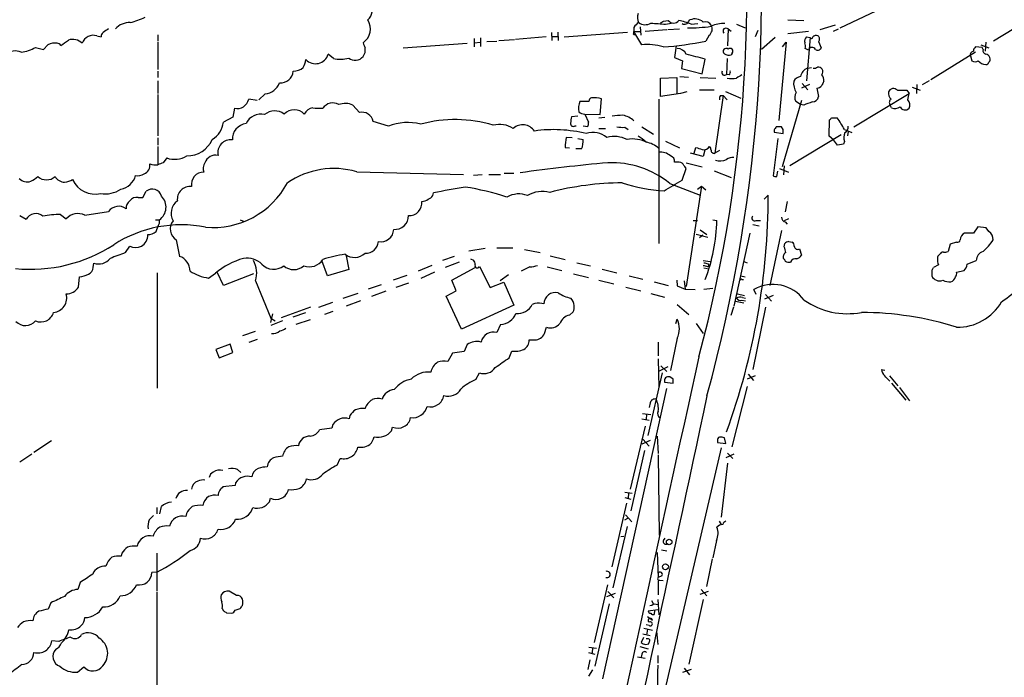
# Model space of a CAD drawing. Extents: x 14 to 1053, y 4047 to 4936.
# Drawn here: x 519 to 677, y 4670 to 4776 of the extents above; entities that cross this region are included whole.
import ezdxf

# ---------------------------------------------------------------- set-up
doc = ezdxf.new("R2010")
doc.units = 0
doc.header["$MEASUREMENT"] = 0
doc.layers.add('MAIN', color=5, linetype='CONTINUOUS')

msp = doc.modelspace()

# ---------------------------------------------------------------- linework, layer by layer
at = {"layer": 'MAIN'}
for p, q in [((650.4093, 4774.3514), (656.1667, 4777.0607)), ((622.1307, 4775.4521), (622.8927, 4775.5367)), ((622.4693, 4774.9441), (623.4007, 4775.1134)), ((626.1947, 4775.4521), (626.364, 4775.6214)), ((626.5333, 4774.9441), (627.634, 4775.0287)), ((633.8147, 4774.9441), (635.1693, 4774.3514)), ((642.0273, 4775.6214), (644.5673, 4775.5367)), ((647.192, 4774.0974), (649.6473, 4774.8594)), ((531.4527, 4773.0814), (532.13, 4772.9121)), ((541.1893, 4773.2507), (541.1893, 4772.2347)), ((604.1813, 4773.5894), (604.266, 4772.3194)), ((605.1973, 4773.6741), (605.282, 4772.3194)), ((606.2133, 4772.9121), (616.3733, 4773.6741)), ((617.3047, 4773.3354), (617.474, 4773.2507)), ((617.3893, 4774.4361), (617.3893, 4773.7587)), ((617.3893, 4773.7587), (618.4053, 4773.7587)), ((618.6593, 4771.6421), (617.3893, 4773.7587)), ((618.4053, 4774.5207), (618.49, 4773.1661)), ((619.1673, 4773.8434), (622.6387, 4774.0974)), ((622.808, 4774.0974), (624.6707, 4774.1821)), ((629.412, 4773.1661), (628.904, 4772.2347)), ((632.46, 4774.1821), (632.3753, 4771.4727)), ((632.46, 4774.1821), (632.968, 4773.8434)), ((637.2013, 4773.9281), (636.778, 4772.9121)), ((645.3293, 4773.7587), (642.0273, 4773.4201)), ((649.3087, 4773.8434), (650.1553, 4774.1821)), ((678.18, 4774.1821), (674.9627, 4772.2347)), ((522.9013, 4770.8801), (523.5787, 4771.6421)), ((541.1893, 4772.0654), (541.1893, 4767.6627)), ((580.4747, 4771.1341), (590.7193, 4771.8961)), ((591.82, 4772.6581), (591.82, 4771.3034)), ((591.82, 4771.9807), (592.836, 4772.0654)), ((592.836, 4772.7427), (592.836, 4771.3881)), ((593.852, 4772.1501), (595.4607, 4772.2347)), ((595.7993, 4772.3194), (598.2547, 4772.4887)), ((603.3347, 4772.9121), (598.424, 4772.4887)), ((604.266, 4772.9967), (605.1973, 4772.9967)), ((624.1627, 4771.4727), (623.9087, 4769.6101)), ((639.9953, 4772.8274), (637.794, 4770.8801)), ((641.7733, 4772.0654), (640.588, 4759.5347)), ((641.1807, 4771.3034), (641.7733, 4772.0654)), ((644.9907, 4772.9121), (645.5833, 4772.8274)), ((645.5833, 4772.8274), (644.9907, 4765.8847)), ((646.938, 4772.1501), (647.3613, 4771.1341)), ((672.9307, 4771.6421), (674.2007, 4771.1341)), ((673.6927, 4772.0654), (673.608, 4770.6261)), ((521.6313, 4771.2187), (522.9013, 4770.8801)), ((569.2987, 4769.4407), (568.452, 4770.1181)), ((633.1373, 4770.2874), (632.968, 4770.0334)), ((645.3293, 4770.7954), (644.8213, 4771.0494)), ((672.084, 4770.4567), (664.8873, 4766.0541)), ((671.2373, 4769.8641), (671.4913, 4769.1021)), ((673.1, 4771.2187), (672.084, 4771.3034)), ((673.2693, 4770.8801), (673.1, 4771.2187)), ((623.9087, 4769.6101), (625.1787, 4769.1021)), ((625.1787, 4769.1021), (625.0093, 4767.8321)), ((628.3113, 4766.9854), (628.8193, 4769.3561)), ((632.2907, 4769.4407), (632.206, 4766.9007)), ((541.1893, 4767.4087), (541.1893, 4766.3927)), ((625.0093, 4767.8321), (628.3113, 4766.9854)), ((632.6293, 4766.8161), (632.206, 4766.9007)), ((645.16, 4767.9167), (645.8373, 4768.0014)), ((541.1893, 4765.8847), (541.1893, 4763.8527)), ((621.6227, 4766.3081), (624.2473, 4766.3927)), ((621.6227, 4763.3447), (621.6227, 4766.3081)), ((624.2473, 4766.3927), (624.2473, 4763.8527)), ((624.7553, 4766.5621), (626.11, 4766.4774)), ((627.9727, 4766.3927), (630.5127, 4766.3081)), ((645.4987, 4765.2921), (644.2287, 4764.6994)), ((644.3133, 4765.4614), (645.2447, 4764.4454)), ((662.686, 4765.2921), (662.6013, 4763.8527)), ((664.6333, 4765.8847), (663.5327, 4765.2074)), ((541.1893, 4763.6834), (541.1893, 4757.0794)), ((558.3767, 4763.7681), (557.3607, 4762.8367)), ((624.84, 4763.8527), (621.6227, 4763.3447)), ((625.856, 4764.1067), (624.84, 4763.8527)), ((627.888, 4764.4454), (630.2587, 4764.4454)), ((632.0367, 4764.1914), (634.492, 4763.0907)), ((646.684, 4764.6994), (646.938, 4763.3447)), ((652.6107, 4758.5187), (661.416, 4763.8527)), ((661.0773, 4764.3607), (661.416, 4763.8527)), ((661.924, 4764.8687), (663.194, 4764.3607)), ((557.1067, 4762.7521), (555.752, 4762.9214)), ((573.4473, 4760.8047), (572.4313, 4761.9901)), ((610.1927, 4762.5827), (608.7533, 4762.5827)), ((611.9707, 4760.4661), (612.2247, 4763.0061)), ((621.3687, 4762.9214), (621.3687, 4739.8074)), ((631.698, 4763.5141), (630.3433, 4754.2854)), ((631.2747, 4763.5141), (631.698, 4763.5141)), ((631.698, 4763.5141), (632.2907, 4762.8367)), ((644.2287, 4762.7521), (641.096, 4752.0841)), ((644.0593, 4762.0747), (643.2973, 4762.5827)), ((644.5673, 4761.9901), (644.0593, 4762.0747)), ((658.622, 4761.5667), (658.368, 4762.0747)), ((553.466, 4761.4821), (553.212, 4760.0427)), ((609.5153, 4760.5507), (611.9707, 4760.4661)), ((609.5153, 4760.5507), (610.108, 4759.2807)), ((553.212, 4760.0427), (551.688, 4759.2807)), ((578.104, 4758.6034), (575.6487, 4759.3654)), ((608.4147, 4760.2121), (607.3987, 4760.1274)), ((611.8013, 4759.9581), (612.7327, 4760.0427)), ((648.6313, 4756.9947), (648.716, 4759.6194)), ((649.0547, 4759.9581), (649.9013, 4759.9581)), ((607.9913, 4758.6881), (608.1607, 4758.6881)), ((610.0233, 4758.5187), (609.2613, 4758.6034)), ((611.8013, 4758.2647), (612.8173, 4758.2647)), ((615.95, 4758.4341), (616.458, 4758.0954)), ((618.6593, 4758.5187), (620.522, 4757.3334)), ((639.826, 4758.0107), (639.826, 4757.6721)), ((639.826, 4757.6721), (641.2653, 4757.4181)), ((641.2653, 4758.0954), (641.0113, 4758.5187)), ((651.0867, 4758.0954), (652.272, 4757.5874)), ((651.6793, 4757.7567), (651.5947, 4757.0794)), ((541.1893, 4756.7407), (541.1893, 4755.5554)), ((607.4833, 4756.7407), (606.552, 4756.8254)), ((608.4147, 4756.6561), (609.2613, 4756.4867)), ((622.4693, 4756.2327), (624.6707, 4755.1321)), ((640.4187, 4756.6561), (639.6567, 4750.6447)), ((650.5787, 4757.2487), (642.366, 4752.2534)), ((649.3087, 4756.4021), (648.6313, 4756.9947)), ((649.986, 4755.5554), (649.3087, 4756.4021)), ((650.9173, 4755.7247), (649.986, 4755.5554)), ((651.0867, 4756.1481), (650.9173, 4755.7247)), ((541.1893, 4755.3861), (541.1893, 4752.5074)), ((606.3827, 4755.2167), (607.06, 4755.1321)), ((609.0073, 4754.9627), (608.076, 4754.9627)), ((628.4807, 4753.7774), (626.4487, 4754.2854)), ((627.0413, 4754.2854), (627.2953, 4755.2167)), ((628.7347, 4754.7934), (628.4807, 4753.7774)), ((631.1053, 4754.7087), (630.3433, 4754.2854)), ((542.6287, 4753.5234), (542.036, 4752.7614)), ((624.4167, 4752.8461), (623.9087, 4752.8461)), ((625.7713, 4752.7614), (628.3113, 4752.0841)), ((573.024, 4751.3221), (590.1267, 4750.8987)), ((596.646, 4751.0681), (598.17, 4751.0681)), ((625.094, 4749.9674), (625.7713, 4751.8301)), ((630.2587, 4751.4914), (632.968, 4750.3907)), ((640.2493, 4750.5601), (640.4187, 4751.4067)), ((640.6727, 4751.8301), (642.112, 4751.2374)), ((641.4347, 4752.2534), (641.35, 4750.8141)), ((593.09, 4750.8141), (591.7353, 4750.7294)), ((594.1907, 4750.8987), (596.0533, 4750.8987)), ((623.1467, 4749.4594), (627.9727, 4747.5967)), ((538.8187, 4747.1734), (539.3267, 4748.1894)), ((585.216, 4747.5121), (585.3007, 4747.9354)), ((628.2267, 4749.0361), (625.7713, 4732.9494)), ((627.5493, 4748.5281), (628.2267, 4749.0361)), ((628.2267, 4749.0361), (628.904, 4748.4434)), ((538.0567, 4747.1734), (538.8187, 4747.1734)), ((638.2173, 4746.9194), (638.8947, 4747.5967)), ((641.9427, 4746.5807), (641.604, 4744.8874)), ((529.5053, 4744.3794), (533.3153, 4744.9721)), ((519.0913, 4744.2947), (520.1073, 4743.7021)), ((525.6107, 4744.4641), (526.542, 4743.7867)), ((540.8507, 4743.6174), (541.4433, 4743.6174)), ((541.4433, 4743.1094), (541.4433, 4743.6174)), ((554.3973, 4743.6174), (554.99, 4743.3634)), ((626.872, 4743.5327), (627.5493, 4743.5327)), ((630.0047, 4743.6174), (630.682, 4743.5327)), ((636.9473, 4743.5327), (637.6247, 4743.5327)), ((642.112, 4743.7867), (641.4347, 4743.4481)), ((641.604, 4743.2787), (641.9427, 4742.9401)), ((627.9727, 4742.0087), (629.0733, 4741.2467)), ((635.9313, 4741.5007), (633.3913, 4729.8167)), ((636.4393, 4742.8554), (637.4553, 4742.6861)), ((641.0113, 4741.9241), (639.1487, 4733.1187)), ((671.7453, 4741.5007), (670.306, 4741.5007)), ((672.4227, 4742.5167), (671.7453, 4741.5007)), ((673.7773, 4742.3474), (672.4227, 4742.5167)), ((674.2007, 4741.7547), (673.7773, 4742.3474)), ((544.1527, 4740.4001), (544.6607, 4737.7754)), ((627.38, 4741.3314), (629.2427, 4740.8234)), ((628.396, 4741.1621), (627.888, 4740.7387)), ((642.1967, 4740.1461), (642.7047, 4740.0614)), ((669.036, 4740.0614), (668.02, 4739.7227)), ((536.0247, 4738.3681), (536.702, 4739.3841)), ((593.598, 4739.0454), (590.9733, 4738.6221)), ((595.4607, 4739.1301), (598.0007, 4739.1301)), ((599.8633, 4738.8761), (602.4033, 4738.3681)), ((641.4347, 4739.2994), (641.5193, 4739.8074)), ((643.89, 4738.9607), (644.2287, 4737.9447)), ((668.02, 4739.7227), (667.6813, 4738.5374)), ((568.3673, 4734.6427), (567.436, 4737.0981)), ((571.3307, 4737.8601), (571.754, 4735.6587)), ((588.6027, 4737.7754), (586.74, 4737.0981)), ((589.4493, 4736.8441), (587.1633, 4735.9974)), ((591.2273, 4737.3521), (591.7353, 4737.1827)), ((604.012, 4737.8601), (606.3827, 4737.2674)), ((628.4807, 4737.0981), (629.5813, 4736.9287)), ((635, 4736.9287), (635.508, 4736.7594)), ((670.7293, 4736.5054), (672.1687, 4737.0981)), ((530.86, 4735.9974), (530.9447, 4736.6747)), ((551.688, 4733.1187), (550.672, 4735.2354)), ((571.754, 4735.6587), (568.3673, 4734.6427)), ((585.0467, 4736.3361), (582.8453, 4735.4047)), ((585.47, 4735.2354), (583.2687, 4734.2194)), ((588.264, 4733.9654), (591.9893, 4735.9974)), ((592.6667, 4736.1667), (594.36, 4732.7801)), ((600.71, 4736.0821), (599.3553, 4735.4047)), ((603.504, 4736.0821), (605.8747, 4735.4894)), ((608.2453, 4736.7594), (610.4467, 4736.2514)), ((612.3093, 4735.7434), (614.68, 4735.1507)), ((628.5653, 4735.9127), (629.158, 4735.8281)), ((629.158, 4736.1667), (629.412, 4736.3361)), ((629.2427, 4736.5901), (629.412, 4736.3361)), ((665.0567, 4735.5741), (665.0567, 4734.6427)), ((666.1573, 4736.4207), (665.3107, 4735.9974)), ((669.036, 4735.2354), (670.2213, 4735.4894)), ((528.4893, 4732.8647), (528.6587, 4734.4734)), ((541.1047, 4735.1507), (541.1047, 4716.6934)), ((549.3173, 4734.3041), (550.418, 4735.0661)), ((556.514, 4734.9814), (551.688, 4733.1187)), ((556.8527, 4733.8807), (559.308, 4727.8694)), ((581.0673, 4734.7274), (578.866, 4733.9654)), ((588.9413, 4732.2721), (588.264, 4733.9654)), ((594.36, 4732.7801), (596.5613, 4733.6267)), ((597.3233, 4734.8121), (595.9687, 4733.8807)), ((596.5613, 4733.6267), (598.17, 4729.9861)), ((607.7373, 4734.9814), (610.108, 4734.3887)), ((611.8013, 4733.9654), (614.172, 4733.3727)), ((616.6273, 4734.6427), (618.8287, 4734.1347)), ((620.6067, 4733.7114), (622.8927, 4733.1187)), ((624.2473, 4733.9654), (624.332, 4733.0341)), ((625.4327, 4733.8807), (625.602, 4732.5261)), ((634.492, 4734.6427), (635.1693, 4734.4734)), ((634.6613, 4734.0501), (634.9153, 4734.0501)), ((576.9187, 4733.2034), (574.8867, 4732.5261)), ((577.6807, 4732.1874), (575.3947, 4731.3407)), ((581.3213, 4733.4574), (579.2893, 4732.7801)), ((587.3327, 4731.4254), (588.9413, 4732.2721)), ((616.1193, 4732.8647), (618.49, 4732.2721)), ((624.332, 4733.0341), (625.602, 4732.5261)), ((625.602, 4732.5261), (627.2107, 4732.4414)), ((628.5653, 4732.5261), (630.0047, 4732.6954)), ((636.9473, 4731.6794), (636.6087, 4732.4414)), ((573.1933, 4731.8487), (570.8227, 4731.0021)), ((573.6167, 4730.6634), (571.3307, 4729.8167)), ((589.788, 4726.0914), (587.3327, 4731.4254)), ((620.0987, 4731.8487), (622.3, 4731.2561)), ((633.6453, 4730.5787), (635, 4730.3247)), ((633.984, 4731.7641), (635.0847, 4731.5101)), ((634.6613, 4730.7481), (635.254, 4730.6634)), ((634.746, 4731.1714), (635.254, 4731.0867)), ((639.6567, 4731.5101), (638.302, 4730.9174)), ((638.4713, 4731.6794), (639.4027, 4730.5787)), ((565.658, 4729.6474), (560.9167, 4727.9541)), ((569.1293, 4730.4094), (566.928, 4729.5627)), ((569.214, 4728.9701), (567.8593, 4728.4621)), ((598.17, 4729.9861), (589.788, 4726.0914)), ((601.5567, 4730.2401), (601.1333, 4730.0707)), ((624.332, 4730.0707), (626.1947, 4728.4621)), ((633.3067, 4729.6474), (632.8833, 4728.2927)), ((638.4713, 4729.6474), (636.4393, 4719.6567)), ((559.562, 4728.5467), (559.2233, 4727.1921)), ((559.308, 4727.8694), (559.9853, 4727.4461)), ((561.1707, 4727.4461), (559.308, 4726.6841)), ((564.8113, 4728.7161), (562.7793, 4728.0387)), ((565.5733, 4727.6154), (563.2873, 4726.8534)), ((607.06, 4728.3774), (607.6527, 4728.8854)), ((624.078, 4727.0227), (624.332, 4727.7001)), ((556.768, 4725.7527), (554.736, 4725.0754)), ((596.0533, 4726.8534), (595.4607, 4725.5834)), ((603.0807, 4725.4141), (603.4193, 4726.4301)), ((627.38, 4727.0227), (628.4807, 4725.4141)), ((557.1067, 4724.4827), (555.752, 4723.9747)), ((600.6253, 4724.3981), (601.5567, 4724.3981)), ((624.332, 4724.6521), (623.2313, 4719.4874)), ((552.7887, 4723.7207), (550.5027, 4722.8741)), ((550.5027, 4722.8741), (551.0107, 4721.5194)), ((553.212, 4722.3661), (552.7887, 4723.7207)), ((590.7193, 4723.6361), (590.2113, 4722.5354)), ((597.408, 4721.5194), (597.8313, 4722.6201)), ((621.284, 4724.0594), (621.284, 4721.8581)), ((551.0107, 4721.5194), (553.212, 4722.3661)), ((588.3487, 4722.2814), (587.5867, 4720.9267)), ((590.2113, 4722.5354), (588.3487, 4722.2814)), ((621.284, 4721.3501), (621.3687, 4716.7781)), ((622.808, 4720.0801), (621.4533, 4719.4027)), ((621.7073, 4720.2494), (622.6387, 4719.3181)), ((657.0133, 4719.6567), (657.5213, 4719.5721)), ((592.074, 4718.0481), (592.6667, 4719.1487)), ((619.6753, 4709.0734), (621.9613, 4719.1487)), ((623.6547, 4718.1327), (623.1467, 4718.4714)), ((636.778, 4718.6407), (635.508, 4718.1327)), ((635.6773, 4718.8947), (636.524, 4717.8787)), ((658.2833, 4718.6407), (659.638, 4717.0321)), ((612.394, 4670.1267), (622.6387, 4716.6087)), ((622.3, 4717.6247), (623.6547, 4717.4554)), ((635.508, 4716.9474), (633.0527, 4707.2954)), ((658.622, 4717.4554), (660.908, 4714.7461)), ((659.892, 4716.7781), (661.5007, 4714.6614)), ((620.014, 4714.3227), (619.8447, 4713.5607)), ((571.9233, 4712.2907), (571.8387, 4711.7827)), ((618.6593, 4711.7827), (619.8447, 4711.5287)), ((618.744, 4712.6294), (620.0987, 4712.4601)), ((619.4213, 4712.4601), (619.3367, 4711.6981)), ((569.0447, 4710.2587), (567.0973, 4710.0047)), ((569.214, 4710.8514), (569.0447, 4710.2587)), ((578.612, 4709.8354), (578.7813, 4710.4281)), ((619.1673, 4710.5974), (616.7967, 4700.5221)), ((618.8287, 4708.4807), (619.8447, 4707.3801)), ((621.1147, 4708.9887), (621.284, 4706.1947)), ((632.1213, 4707.8034), (631.8673, 4708.7347)), ((524.1713, 4708.2267), (521.3773, 4706.3641)), ((573.1933, 4707.2107), (574.04, 4707.2107)), ((620.014, 4708.3114), (618.6593, 4707.7187)), ((631.3593, 4707.1261), (621.4533, 4664.7081)), ((630.7667, 4708.3114), (630.7667, 4707.9727)), ((630.7667, 4707.9727), (632.1213, 4707.8034)), ((521.0387, 4706.1101), (519.0913, 4704.8401)), ((569.8913, 4704.3321), (570.3993, 4705.4327)), ((619.0827, 4706.7027), (616.8813, 4697.0507)), ((621.284, 4706.0254), (621.4533, 4693.1561)), ((633.3913, 4706.1101), (632.1213, 4705.5174)), ((632.3753, 4706.2794), (633.222, 4705.4327)), ((632.3753, 4704.6707), (631.3593, 4696.0347)), ((553.974, 4703.6547), (554.482, 4703.1467)), ((553.5507, 4701.1147), (551.6033, 4700.8607)), ((553.6353, 4701.5381), (553.5507, 4701.1147)), ((559.054, 4698.4901), (559.2233, 4699.0827)), ((615.95, 4700.0141), (617.1353, 4699.8447)), ((615.95, 4699.1674), (616.8813, 4698.9134)), ((616.5427, 4699.8447), (616.458, 4699.0827)), ((541.02, 4697.5587), (541.02, 4696.5427)), ((541.528, 4696.5427), (541.782, 4697.7281)), ((616.204, 4698.2361), (613.8333, 4688.0761)), ((545.7613, 4696.6274), (545.6767, 4696.1194)), ((616.0347, 4696.3734), (617.0507, 4695.2727)), ((616.2887, 4694.5107), (614.0027, 4684.6894)), ((616.3733, 4695.7807), (615.8653, 4695.5267)), ((631.0207, 4695.3574), (631.3593, 4694.8494)), ((615.2727, 4692.9021), (615.7807, 4692.9867)), ((622.1307, 4692.3094), (622.3847, 4692.6481)), ((630.5973, 4692.3094), (630.0047, 4689.5154)), ((535.432, 4690.2774), (535.3473, 4689.7694)), ((541.02, 4690.2774), (541.02, 4684.1814)), ((621.1147, 4690.3621), (621.284, 4686.3827)), ((621.792, 4690.7854), (622.6387, 4690.6161)), ((629.92, 4689.3461), (628.9887, 4684.9434)), ((541.02, 4687.2294), (540.258, 4687.1447)), ((621.8767, 4686.6367), (621.284, 4686.3827)), ((528.7433, 4685.5361), (528.4047, 4684.4354)), ((613.156, 4685.1974), (611.0393, 4675.9687)), ((621.284, 4685.7901), (621.284, 4683.5887)), ((621.538, 4685.9594), (622.046, 4685.8747)), ((541.02, 4684.0121), (541.02, 4664.7081)), ((553.8047, 4683.5041), (552.6193, 4684.1814)), ((613.0713, 4683.3347), (614.426, 4683.8427)), ((613.2407, 4684.0967), (614.172, 4683.0807)), ((627.9727, 4683.6734), (629.3273, 4684.1814)), ((628.142, 4684.4354), (629.0733, 4683.4194)), ((524.0867, 4682.3187), (523.6633, 4681.3027)), ((613.41, 4682.1494), (611.124, 4672.1587)), ((620.268, 4681.8954), (619.9293, 4681.8107)), ((620.1833, 4682.6574), (620.522, 4682.0647)), ((621.1993, 4682.8267), (621.3687, 4680.3714)), ((628.4807, 4682.8267), (626.1947, 4672.4974)), ((551.5187, 4681.3874), (551.688, 4681.0487)), ((552.196, 4680.7101), (553.0427, 4680.6254)), ((553.5507, 4681.1334), (554.3973, 4681.3874)), ((619.5907, 4680.1174), (620.3527, 4679.5247)), ((619.6753, 4681.0487), (621.1993, 4681.2181)), ((620.6913, 4681.1334), (620.6067, 4680.4561)), ((619.8447, 4678.6781), (619.3367, 4678.7627)), ((618.8287, 4677.3234), (620.014, 4677.0694)), ((618.998, 4678.2547), (620.3527, 4677.9161)), ((619.5907, 4678.0854), (619.4213, 4677.1541)), ((621.03, 4677.7467), (621.1993, 4675.6301)), ((525.3567, 4676.1381), (524.256, 4676.2227)), ((618.9133, 4676.7307), (618.5747, 4675.9687)), ((619.252, 4675.6301), (619.76, 4675.7147)), ((619.5907, 4676.5614), (619.3367, 4676.5614)), ((610.108, 4674.3601), (611.124, 4674.1061)), ((610.1927, 4675.2067), (611.378, 4675.0374)), ((610.7853, 4675.1221), (610.7007, 4674.2754)), ((618.3207, 4675.2914), (619.6753, 4674.9527)), ((618.6593, 4674.1061), (618.5747, 4673.5981)), ((621.1993, 4673.8521), (621.1993, 4672.6667)), ((610.362, 4673.1747), (610.0233, 4671.6507)), ((617.982, 4673.6827), (619.1673, 4673.4287)), ((528.32, 4671.2274), (529.336, 4672.0741)), ((610.7853, 4671.5661), (610.108, 4670.5501)), ((626.5333, 4671.6507), (625.1787, 4671.1427)), ((625.4327, 4671.8201), (626.2793, 4670.8041))]:
    msp.add_line(p, q, dxfattribs=at)
for centre, radius in [((623.0302, 4692.0479), 0.4415), ((622.44, 4688.0794), 0.4681)]:
    msp.add_circle(centre, radius, dxfattribs=at)
for centre, radius, start, end in [((407.6629, 4780.3737), 227.8283, 345.073226, 8.955242), ((390.8647, 4780.6597), 246.98, 344.684381, 8.168878), ((573.4813, 4777.1623), 2.0295, 310.599764, 35.149756), ((620.0186, 4776.03), 2.0442, 162.714695, 204.013429), ((536.6314, 4772.2866), 2.9156, 86.946725, 139.449648), ((532.8202, 4790.047), 15.3695, 284.955887, 294.350349), ((572.6006, 4774.1821), 2.6302, 303.178932, 33.177109), ((619.465, 4773.1224), 2.4565, 122.329512, 147.670488), ((619.1883, 4776.6101), 1.7519, 233.705723, 301.310959), ((663.6091, 5367.6799), 594.1618, 265.8004774, 266.0296598), ((537.194, 4902.2943), 152.6538, 303.578089, 303.807251), ((623.7394, 4776.1717), 1.0584, 216.868815, 323.127937), ((622.7174, 4765.9008), 9.8154, 67.122259, 79.02538), ((625.4597, 4775.7203), 0.7823, 242.131285, 339.953077), ((626.0532, 4801.3661), 27.0149, 269.761399, 277.866695), ((627.1624, 4773.8276), 1.9635, 47.823868, 113.993303), ((628.8053, 4774.2526), 1.08, 28.909807, 107.490423), ((628.7039, 4774.1551), 1.2164, 305.601744, 30.621253), ((631.6787, 4770.5146), 4.5224, 86.535335, 115.23457), ((530.8842, 4771.255), 1.9128, 72.710303, 160.417906), ((532.8073, 4772.9967), 0.6826, 119.738635, 187.119811), ((534.5728, 4771.485), 2.9759, 114.996887, 134.995916), ((616.924, 4773.6316), 0.4823, 322.11564, 15.278039), ((632.1213, 4773.8434), 0.469, 45, 225), ((646.557, 4772.3617), 0.7783, 67.623068, 134.994795), ((646.4965, 4772.5794), 0.6159, 315.802667, 54.596423), ((524.7459, 4769.3377), 2.5831, 82.060615, 116.862637), ((525.0041, 4771.0359), 0.8658, 37.034004, 83.461038), ((314.6214, 5068.3188), 364.1696, 305.422642, 305.651834), ((527.5451, 4770.2599), 2.2448, 46.792447, 107.216074), ((785.8506, 4856.2289), 227.9506, 201.690314, 201.919506), ((619.5479, 4763.4264), 8.2636, 72.404174, 96.173044), ((618.7773, 4821.0905), 49.8943, 273.756281, 281.710289), ((645.6398, 4772.2348), 0.9382, 133.782043, 195.714701), ((642.4506, 4771.3035), 2.3843, 353.882192, 16.500607), ((645.795, 4772.8698), 0.2159, 191.325546, 11.299523), ((518.4151, 4768.5195), 2.1489, 64.350726, 135.211158), ((518.3706, 4777.1909), 6.8044, 278.235729, 298.633645), ((566.4274, 4770.7305), 2.1152, 223.615055, 343.17051), ((572.7016, 4770.8337), 1.7038, 321.771378, 10.155057), ((624.3098, 4769.4373), 1.6123, 24.977176, 89.211038), ((436.7924, 4007.7253), 785.4653, 75.8491704, 76.0783497), ((632.1637, 4770.5837), 0.4827, 52.12814, 232.11877), ((632.5956, 4771.2749), 1.2961, 235.813395, 286.697127), ((632.7563, 4770.5837), 0.4827, 322.12814, 127.87186), ((645.8945, 4770.6447), 0.585, 23.729771, 165.070476), ((646.7819, 4771.4243), 0.648, 237.111786, 333.395407), ((671.8406, 4770.0122), 0.6213, 98.823994, 193.792414), ((672.4226, 4770.7107), 0.6826, 119.738635, 187.119811), ((673.88, 4770.7208), 0.6311, 165.380272, 252.736416), ((673.6139, 4769.3076), 0.8144, 21.805329, 84.446932), ((560.7461, 4769.949), 4.2049, 332.40748, 350.72652), ((570.3325, 4775.1019), 5.7548, 259.651163, 284.300656), ((572.7708, 4770.7881), 1.6212, 231.156947, 321.523987), ((671.9993, 4769.7791), 0.8464, 233.116564, 306.883436), ((673.6865, 4769.9787), 1.4693, 216.626572, 270.241769), ((673.7604, 4768.9581), 0.4538, 261.419912, 345.972943), ((673.7139, 4769.3561), 0.7036, 313.779165, 21.16322), ((560.832, 4767.5781), 2.039, 265.237292, 355.234492), ((562.8548, 4769.9132), 2.5045, 270.210469, 310.240254), ((631.8991, 4767.1971), 0.4266, 150.261783, 315.997091), ((632.2058, 4767.2818), 0.6295, 312.282873, 19.640967), ((761.2247, 4554.9343), 246.804, 120.851148, 121.080355), ((645.7705, 4766.2961), 1.7318, 110.64201, 171.164288), ((646.2605, 4768.6793), 0.7811, 257.490286, 310.586974), ((646.7957, 4767.1203), 0.9662, 40.47072, 91.601349), ((646.7211, 4767.3515), 0.9012, 323.550995, 26.058953), ((646.7258, 4766.0116), 1.0798, 348.704636, 48.164637), ((558.1017, 4766.4802), 2.726, 275.789857, 339.961048), ((633.0527, 4771.6375), 5.3836, 261.862974, 278.137026), ((645.7561, 4765.5267), 2.8107, 174.418004, 212.364722), ((644.1786, 4765.2139), 1.3534, 95.056838, 154.334263), ((816.9752, 4680.7815), 189.3504, 153.320371, 153.54954), ((644.4444, 4763.2374), 1.3208, 143.550028, 209.715288), ((646.6418, 4765.6728), 0.9743, 272.482401, 325.626552), ((659.5648, 4763.9566), 1.4586, 174.093185, 225.213883), ((658.9152, 4763.7717), 0.8684, 42.708644, 157.309083), ((660.3153, 5145.3603), 381.0004, 269.885409, 270.114592), ((652.1502, 4764.8746), 9.322, 347.37246, 353.706438), ((553.8745, 4763.3683), 1.93, 257.780003, 346.611078), ((569.1879, 4760.4384), 1.8958, 59.668075, 146.595772), ((571.1788, 4759.0736), 3.1741, 66.758745, 109.002362), ((611.2094, 4761.482), 2.6915, 155.860487, 192.719533), ((610.769, 4762.6186), 0.5774, 105.364771, 183.564574), ((610.4646, 4754.0092), 9.1675, 78.930797, 89.05372), ((631.6984, 4763.0483), 0.6297, 132.290215, 199.634851), ((772.2466, 4423.5639), 361.7102, 110.440992, 110.670171), ((645.9201, 4763.5333), 1.0352, 270.10516, 349.503081), ((658.8567, 4762.4173), 0.5968, 122.358529, 215.03213), ((660.3739, 4762.0397), 1.1819, 331.849949, 42.400862), ((557.6879, 4757.9399), 2.5974, 76.551198, 155.266148), ((559.9111, 4758.5553), 2.5045, 52.818059, 130.275988), ((563.0333, 4758.9793), 2.2488, 44.327998, 135.670222), ((566.2825, 4759.7745), 1.8148, 99.060599, 154.678902), ((567.2242, 4769.5705), 8.0974, 261.28079, 272.697602), ((573.8641, 4759.0391), 1.8142, 10.361625, 103.282476), ((609.4798, 4761.9029), 1.3526, 228.52757, 271.50387), ((659.1652, 4762.7239), 1.2784, 244.854221, 309.403877), ((660.7779, 4762.071), 0.8683, 202.68483, 317.296205), ((548.1524, 4759.5679), 3.5472, 299.701607, 355.356008), ((555.6132, 4756.5525), 2.4905, 96.559442, 183.462245), ((581.2094, 4750.7974), 8.401, 75.81075, 111.69376), ((588.7703, 4738.4497), 21.2181, 73.298687, 105.027852), ((595.8626, 4754.63), 4.2605, 58.553285, 103.500336), ((607.695, 4759.0521), 0.4695, 172.743283, 309.145968), ((861.3138, 4717.2694), 257.5067, 170.419421, 170.648604), ((608.5431, 4759.0689), 1.5792, 339.609571, 7.70781), ((619.0047, 4717.8884), 42.6283, 94.565829, 96.853257), ((614.7674, 4756.6075), 3.8671, 47.312803, 77.395179), ((564.1854, 4844.4887), 119.7841, 314.885442, 315.114558), ((638.8505, 4751.6169), 13.8454, 27.899143, 37.045691), ((599.5896, 4756.5408), 2.288, 34.641622, 131.10842), ((604.5387, 4736.4211), 21.6387, 76.011664, 98.147552), ((610.8583, 4753.991), 3.596, 52.018532, 107.628246), ((615.6113, 4762.9242), 4.5029, 258.063699, 274.313801), ((766.9837, 4673.5975), 152.6259, 146.192738, 146.421942), ((640.588, 4546.8689), 211.6502, 89.885408, 90.114592), ((471.9153, 4757.7568), 169.3503, 359.885409, 0.114558), ((653.0671, 4756.7538), 2.071, 156.264484, 197.006111), ((650.5787, 4758.5187), 1.1039, 302.469202, 4.400696), ((545.8896, 4758.2533), 4.3914, 269.431132, 336.278881), ((552.842, 4754.3759), 2.0462, 81.985133, 192.10786), ((615.5489, 4755.0653), 9.1675, 168.930797, 179.05372), ((605.9129, 4756.2616), 3.356, 337.229368, 3.845987), ((614.2137, 4752.2261), 4.739, 64.032963, 103.949155), ((617.1778, 4751.6756), 4.8926, 61.584316, 100.470238), ((615.6225, 4752.33), 5.2663, 45.147709, 62.346452), ((618.6202, 4752.0903), 4.0372, 47.093834, 79.777282), ((621.6433, 4752.0944), 2.3762, 48.0653, 96.636024), ((712.4532, 5009.0471), 267.7345, 251.453843, 251.683026), ((628.5654, 4755.9222), 1.0746, 256.321972, 330.073249), ((628.7932, 4754.7338), 0.9594, 3.561805, 42.837328), ((630.2086, 4754.7279), 0.4626, 171.859387, 286.930604), ((538.4482, 4752.3698), 1.4878, 291.273636, 8.593033), ((540.893, 4755.0466), 2.6406, 248.361775, 276.442748), ((626.2928, 4540.9043), 227.997, 111.688003, 111.917172), ((543.8722, 4757.1616), 3.8448, 251.13009, 300.888364), ((550.3662, 4751.8075), 1.8985, 149.838493, 197.474828), ((550.4834, 4752.1033), 1.8778, 79.012599, 159.484309), ((639.593, 4460.33), 293.6164, 95.14927, 97.910054), ((613.7549, 4737.794), 14.9762, 51.162499, 91.967603), ((623.0111, 4752.9815), 0.9078, 351.421795, 75.960695), ((624.5135, 4751.8606), 0.9902, 40.782042, 95.60984), ((631.2008, 4755.6663), 2.5991, 252.702785, 292.75196), ((633.2784, 4751.7598), 1.8517, 86.504536, 125.389486), ((538.0142, 4752.4373), 1.7499, 257.427509, 303.813571), ((548.507, 4749.3061), 1.9319, 88.567385, 190.579938), ((569.3715, 4738.6238), 13.2132, 73.952811, 124.262303), ((456.1763, 4625.1568), 211.6804, 36.75666, 36.985821), ((520.2732, 4751.4845), 1.7887, 224.92299, 289.467221), ((519.2742, 4753.2782), 3.8282, 294.624302, 314.763999), ((523.367, 4752.1053), 2.0831, 227.883578, 312.116422), ((526.4038, 4751.5307), 1.9055, 210.621351, 266.515946), ((525.6112, 4753.7752), 4.2014, 279.270185, 297.604959), ((531.1564, 4751.7128), 3.9631, 204.773828, 282.961458), ((534.7511, 4751.4561), 2.9724, 279.911055, 345.848749), ((550.0025, 4755.8942), 13.5149, 264.934881, 331.97492), ((615.8464, 4702.2063), 47.3389, 90.386946, 104.583016), ((623.5107, 4773.3449), 25.1042, 251.455925, 267.042176), ((200.3252, 5468.8033), 834.9572, 300.3501725, 300.5793529), ((640.1221, 4751.7869), 1.2334, 247.831105, 275.919525), ((532.8497, 4752.0096), 4.236, 259.05322, 304.725522), ((540.3065, 4747.0097), 1.5335, 15.806313, 129.711332), ((546.3769, 4746.8965), 2.0679, 83.583313, 186.416687), ((631.4743, 4510.391), 241.9904, 99.777064, 100.999918), ((583.3713, 4705.0116), 44.4117, 72.035238, 80.91917), ((602.7815, 4743.3404), 4.8179, 76.242091, 120.017178), ((537.6374, 4745.4556), 1.5293, 127.710681, 182.256019), ((537.7545, 4745.9189), 1.2904, 76.45591, 144.653307), ((540.0157, 4745.6644), 2.4956, 304.892337, 44.946427), ((545.7527, 4744.6843), 2.4437, 125.835858, 210.388751), ((581.4082, 4746.3372), 2.0443, 267.563769, 6.840659), ((583.5437, 4747.957), 1.3804, 265.608298, 311.260899), ((583.6506, 4748.7385), 1.9886, 293.828505, 321.923362), ((598.9877, 4743.9094), 3.8593, 68.990949, 119.807491), ((527.9993, 4747.597), 110.8954, 339.998659, 359.999845), ((534.9187, 4743.8217), 1.9734, 52.890273, 144.341492), ((521.6793, 4742.7973), 1.8138, 51.163573, 150.076452), ((525.4458, 4730.7837), 13.6814, 89.309405, 101.079227), ((528.4216, 4742.0932), 2.53, 64.638205, 137.981478), ((202.5362, 4869.4238), 361.6813, 339.329825, 339.559023), ((545.2447, 4742.1484), 2.0614, 140.912613, 238.010822), ((579.1406, 4744.266), 2.1809, 265.004655, 0.754021), ((601.1587, 4744.4078), 29.5363, 339.471245, 358.302193), ((636.6934, 4743.8714), 0.4234, 126.878017, 306.856362), ((641.7522, 4744.0055), 0.7417, 177.279935, 258.474956), ((544.9015, 4723.1276), 19.696, 78.556285, 123.042587), ((539.4382, 4743.6867), 2.4442, 273.342371, 307.771979), ((576.8884, 4742.1721), 2.0638, 259.019472, 357.81458), ((670.8711, 4740.3942), 1.2424, 117.05383, 179.727912), ((673.3539, 4740.4847), 1.5264, 356.822877, 56.305768), ((537.5847, 4741.127), 1.9995, 299.348232, 3.431914), ((574.4715, 4740.3118), 2.0305, 267.380525, 355.31931), ((642.3273, 4739.0381), 1.1157, 96.722438, 136.405504), ((642.3658, 4739.4687), 0.6827, 352.88227, 60.239505), ((669.2053, 4740.4531), 0.4267, 246.625105, 352.864991), ((667.7334, 4744.9445), 8.4674, 310.827863, 327.541159), ((520.835, 4760.2721), 24.5636, 264.343718, 302.857437), ((589.6748, 4593.2311), 154.7355, 110.286905, 111.259321), ((537.6334, 4741.8597), 2.645, 249.382093, 290.61588), ((642.0273, 4737.6908), 0.7573, 116.561667, 206.568435), ((637.8358, 4737.8176), 3.892, 8.131351, 22.378774), ((643.6078, 4739.4546), 0.5689, 187.11877, 299.742383), ((666.9051, 4737.7897), 0.6632, 88.773038, 150.713784), ((667.1307, 4740.0209), 1.5824, 262.322568, 290.362373), ((673.6977, 4737.0694), 1.5293, 106.268597, 178.924659), ((531.7066, 4738.9514), 2.4008, 251.497129, 320.882873), ((543.8776, 4735.4259), 2.4766, 359.509514, 71.566514), ((558.0697, 4726.0145), 11.8524, 105.484831, 130.209249), ((555.4843, 4734.0986), 3.3879, 45.267869, 99.840163), ((552.8291, 4735.0837), 4.1996, 343.354072, 28.663813), ((565.4463, 4738.6644), 2.5716, 249.775141, 327.094757), ((574.0705, 4718.0051), 20.3183, 98.231955, 108.553817), ((572.6704, 4740.0916), 2.4875, 232.65147, 313.372726), ((590.4672, 4736.3367), 1.5244, 3.158773, 33.708831), ((641.3075, 4737.0556), 0.2995, 351.899659, 81.842846), ((642.2811, 4738.1978), 1.3643, 240.24418, 277.141165), ((643.2127, 4736.59), 0.8033, 71.567307, 161.558284), ((642.6615, 4739.1737), 1.9916, 293.846818, 321.896418), ((667.5965, 4737.1826), 1.6284, 171.022983, 207.896356), ((666.6653, 4737.5214), 0.6826, 119.738635, 187.12814), ((529.5115, 4736.1168), 1.3537, 295.673515, 354.940065), ((550.4649, 4741.9335), 7.7152, 237.803172, 261.445807), ((559.7495, 4738.3618), 2.6427, 224.625924, 307.003455), ((562.9487, 4738.1322), 2.4749, 229.458719, 310.539522), ((592.3177, 4736.2663), 0.3629, 154.819045, 344.071952), ((600.527, 4740.2991), 4.221, 272.484836, 290.135029), ((671.1752, 4905.5998), 174.5652, 255.843211, 256.072362), ((671.2304, 4906.0305), 174.5652, 255.853161, 256.082336), ((664.7598, 4736.0401), 0.5526, 302.502209, 355.567893), ((668.1895, 4735.0237), 0.8726, 320.902319, 14.041021), ((669.2623, 4736.6039), 1.4703, 310.71119, 356.158708), ((650.6312, 4766.9009), 44.5072, 305.115138, 315.568573), ((527.8763, 4739.7922), 5.376, 278.368243, 294.409732), ((634.5343, 4734.0077), 0.1339, 18.462013, 198.421413), ((666.2885, 4735.204), 1.3537, 204.49755, 293.796604), ((667.8085, 4735.5322), 1.8448, 238.138157, 279.239697), ((667.7658, 4734.8123), 1.1519, 287.110409, 342.889591), ((526.5958, 4733.9419), 2.1785, 268.584863, 330.36473), ((639.6886, 4727.1212), 6.1474, 36.15668, 120.066842), ((524.302, 4731.1217), 2.3303, 275.12097, 16.002135), ((604.8466, 4730.1346), 1.8507, 76.393245, 179.356046), ((608.3775, 4736.5007), 5.5175, 235.872437, 258.886596), ((606.1244, 4729.8753), 1.6978, 0.880833, 45.520206), ((634.3501, 4730.3625), 0.9006, 63.921483, 126.475463), ((634.4638, 4731.4819), 0.7599, 211.334853, 285.064008), ((651.5639, 4740.7615), 12.1673, 235.384038, 280.570826), ((669.1793, 4734.5804), 8.1516, 268.992719, 329.914673), ((598.8085, 4731.1974), 2.5834, 263.336029, 334.143138), ((602.0142, 4725.7425), 4.5208, 77.456896, 95.808201), ((606.4676, 4729.605), 1.3865, 328.733619, 12.344134), ((520.0287, 4728.7461), 2.0636, 222.146125, 320.951664), ((522.4765, 4729.3861), 2.1161, 246.458683, 343.940052), ((595.7773, 4729.819), 2.9784, 275.31704, 336.500821), ((607.6623, 4726.1653), 2.2927, 105.231008, 158.03895), ((621.168, 4726.1761), 3.5119, 334.281335, 25.718665), ((653.5778, 4677.2258), 51.5754, 72.559179, 89.757598), ((559.5087, 4727.4219), 2.0112, 266.693431, 308.014658), ((560.2608, 4728.1442), 2.3575, 281.90906, 306.972457), ((604.0544, 4728.2383), 1.9165, 250.647028, 320.632342), ((594.9306, 4723.5883), 2.0643, 75.120252, 166.808587), ((598.869, 4724.3766), 1.7564, 301.193126, 0.70136), ((601.4721, 4726.1759), 1.7798, 272.724474, 334.658724), ((592.249, 4721.6168), 2.5333, 74.624076, 127.145376), ((598.3393, 4726.3173), 3.7319, 262.176475, 292.686945), ((586.9107, 4718.4433), 2.5738, 74.772606, 111.247048), ((215.3119, 5271.0758), 669.3352, 304.5809682, 304.8101538), ((10849.9993, 2451.6324), 10471.2199, 167.47943312, 167.96303657), ((587.374, 4718.706), 2.5518, 123.165718, 168.072256), ((593.4286, 4721.0964), 2.0914, 248.635589, 328.234197), ((659.1308, 4720.0805), 2.1595, 191.317738, 221.814654), ((582.7322, 4713.5384), 4.6992, 102.130608, 141.878315), ((584.4431, 4715.4612), 3.7971, 83.433852, 135.287015), ((595.4468, 4710.1956), 8.5462, 113.244455, 132.22566), ((622.935, 4717.8364), 0.6694, 71.562344, 198.437656), ((454.3547, 4717.7941), 169.3003, 359.885375, 0.114591), ((446.3072, 4506.5549), 299.3189, 44.888792, 45.117989), ((579.1753, 4714.2544), 2.1895, 93.666114, 162.428201), ((587.7357, 4717.6506), 2.2673, 250.904947, 330.207788), ((576.9539, 4712.5626), 2.7053, 123.029816, 162.159796), ((576.4121, 4712.4328), 2.573, 74.770076, 111.256386), ((584.7901, 4715.9131), 2.2407, 256.964752, 349.587208), ((42521.2014, -4279.5361), 42846.9333, 167.88160931, 168.1107924), ((620.7448, 4714.2025), 0.7406, 74.291595, 170.659773), ((617.6129, 4713.3327), 3.6892, 354.328196, 25.405053), ((574.9314, 4710.214), 3.6553, 124.620009, 145.379991), ((573.9976, 4709.8779), 3.5341, 83.809481, 108.868164), ((581.9658, 4714.327), 2.3945, 262.662778, 345.565058), ((571.149, 4709.5622), 2.3251, 72.744907, 146.326335), ((579.593, 4712.3756), 2.1099, 247.374077, 348.421125), ((621.9191, 4712.5871), 0.7406, 149.040224, 239.029609), ((565.4122, 4710.8813), 1.8995, 274.865346, 332.516255), ((565.4785, 4707.2043), 1.7869, 86.9589, 171.620491), ((573.3831, 4709.387), 2.4823, 315.07671, 348.782411), ((576.4717, 4711.5997), 2.7737, 256.368564, 320.500433), ((631.2153, 4708.3792), 0.4537, 104.030118, 188.59446), ((631.3171, 4707.2545), 1.5791, 69.609571, 97.70781), ((563.2817, 4705.4648), 2.1331, 120.886367, 171.736189), ((563.3296, 4703.9512), 3.5341, 83.809481, 108.868164), ((570.9612, 4707.634), 2.2719, 255.680555, 349.261829), ((573.4601, 4710.3606), 3.2028, 280.43141, 301.649458), ((560.396, 4703.9699), 1.6842, 113.245047, 176.316499), ((561.3911, 4700.3169), 5.459, 92.313892, 107.701087), ((553.1403, 4701.7597), 2.0703, 66.253039, 107.00913), ((557.9535, 4702.2577), 1.7066, 113.389468, 172.874567), ((558.9355, 4698.6253), 5.4572, 92.312515, 107.703514), ((577.0592, 4690.4133), 15.656, 117.24755, 127.14613), ((550.6578, 4702.0744), 1.2936, 116.565051, 166.120598), ((551.0953, 4701.8344), 1.7274, 72.897271, 126.027373), ((555.5703, 4700.2489), 2.3251, 72.744907, 146.326335), ((562.837, 4702.5751), 2.1893, 295.958769, 348.288184), ((565.7426, 4704.4074), 2.4008, 251.497129, 320.882873), ((548.0098, 4700.4421), 1.4041, 105.948759, 176.733702), ((548.4707, 4699.9498), 2.0276, 82.803481, 114.68297), ((678.3492, 4573.6068), 179.6053, 134.885409, 135.114591), ((562.5255, 4704.7542), 4.3375, 264.396923, 287.02251), ((545.7091, 4698.5922), 1.6906, 82.467621, 166.107606), ((551.0112, 4697.2197), 2.7113, 128.664759, 165.525019), ((550.4181, 4696.3731), 3.1615, 82.307152, 110.377018), ((553.4037, 4699.1987), 2.5808, 153.43892, 173.159166), ((560.1391, 4700.8726), 2.0106, 242.903504, 347.499011), ((543.4176, 4696.0924), 2.3132, 90.666315, 134.998249), ((549.5309, 4694.382), 4.3877, 130.304988, 149.219434), ((547.9625, 4693.5806), 4.3375, 84.396923, 107.02251), ((553.8641, 4698.3798), 2.6934, 265.127007, 342.250547), ((557.119, 4699.779), 2.325, 252.743445, 326.332488), ((709.5232, 4526.6002), 239.4973, 134.885425, 135.114575), ((545.138, 4694.0251), 2.1625, 75.574975, 164.709328), ((541.9604, 4694.6316), 2.3406, 155.253582, 191.321454), ((543.003, 4692.1576), 2.7059, 123.032301, 162.156992), ((542.6709, 4691.0819), 3.5341, 83.809481, 108.868164), ((551.2984, 4696.5242), 2.4793, 259.375802, 340.487794), ((628.12, 4693.4686), 2.7351, 334.923753, 20.492297), ((631.6615, 4693.5071), 1.3432, 92.056523, 136.825242), ((632.2061, 4694.7647), 0.5987, 98.142282, 171.868545), ((539.9143, 4690.987), 2.0645, 75.611712, 169.079251), ((548.747, 4694.7215), 2.1883, 251.35226, 343.155042), ((538.4365, 4688.2042), 3.6504, 124.606903, 145.393097), ((537.5067, 4687.8625), 3.5361, 83.821204, 108.865351), ((545.9113, 4692.7955), 2.1411, 281.932899, 356.05242), ((622.5286, 4692.1146), 0.443, 153.915005, 296.073378), ((535.517, 4687.4833), 2.711, 128.664099, 165.530102), ((534.9241, 4686.6348), 3.163, 82.311032, 110.366295), ((528.0203, 4713.0385), 28.8981, 296.733787, 309.377362), ((532.6863, 4686.1045), 2.0665, 84.2872, 157.63736), ((868.4321, 4178.1792), 610.5731, 123.5741825, 123.8033499), ((538.1958, 4687.2233), 2.0637, 259.018943, 357.817249), ((613.0895, 4686.8484), 0.502, 248.069312, 111.930688), ((621.411, 4686.171), 0.2469, 120.959776, 300.97172), ((621.5966, 4686.8712), 0.3652, 320.063897, 148.855993), ((535.1631, 4686.2676), 2.8483, 270.299733, 337.930387), ((779.1967, 4132.4815), 606.137, 114.6608858, 114.8900602), ((528.4237, 4681.8132), 2.6223, 90.415148, 144.533442), ((532.5299, 4684.4964), 2.8587, 267.07454, 337.868095), ((552.4928, 4683.1231), 1.2347, 157.845274, 210.952614), ((552.4077, 4682.9778), 1.2221, 80.028957, 150.006802), ((553.8532, 4682.5522), 0.9531, 22.140777, 92.91674), ((529.4568, 4683.3241), 3.3764, 270.823061, 330.107571), ((548.7221, 4681.7258), 2.817, 353.100521, 15.700378), ((427.5782, 4766.3087), 152.6261, 326.192728, 326.421931), ((552.5971, 4682.4034), 2.1984, 346.639496, 13.360504), ((620.8034, 4681.1705), 0.9012, 63.941047, 126.449005), ((523.0397, 4679.3673), 1.8332, 119.417684, 177.724006), ((607.5512, 4300.1337), 390.2909, 102.411823, 102.641006), ((636.5919, 4807.8793), 152.6259, 236.200557, 236.42974), ((552.9579, 4681.2182), 0.5988, 278.140927, 351.859073), ((620.0987, 4681.0488), 0.4234, 180.013532, 270), ((620.4373, 4680.7946), 0.3785, 206.551513, 296.585359), ((521.7572, 4676.2662), 3.6504, 124.606903, 145.393097), ((520.8274, 4675.9245), 3.5361, 83.821204, 108.865351), ((527.3476, 4680.0395), 2.0744, 259.379666, 318.98167), ((527.9777, 4679.8876), 1.5288, 307.705699, 2.267992), ((620.014, 4679.4824), 0.3413, 7.11877, 240.257201), ((620.0352, 4678.9321), 0.3175, 233.130102, 126.869898), ((523.3927, 4678.6112), 3.6244, 311.198863, 350.302738), ((527.9302, 4677.7749), 1.1942, 233.465004, 333.321233), ((530.0545, 4675.3402), 2.173, 36.939507, 119.111714), ((521.9951, 4676.5612), 2.2861, 254.321746, 351.484973), ((524.1894, 4676.4073), 1.6744, 293.187358, 341.792285), ((695.6099, 4210.8352), 495.4724, 109.868263, 110.09745), ((530.328, 4674.2079), 2.8437, 316.303733, 59.029678), ((619.3826, 4676.738), 1.1156, 223.598037, 263.276961), ((619.633, 4676.2651), 0.2993, 351.856362, 98.124688), ((492.8522, 4718.2912), 133.8594, 341.45383, 341.683027), ((519.3501, 4674.4399), 2.0288, 272.257086, 357.745736), ((526.0904, 4673.7392), 1.6782, 137.724244, 250.348243), ((619.1062, 4674.0355), 0.4524, 45.850821, 171.022765), ((584.2868, 4584.873), 108.9477, 126.534171, 127.932353), ((530.7969, 4673.2946), 1.9036, 219.876864, 326.481894), ((731.3749, 4670.0433), 110.1993, 178.811982, 183.392229), ((527.9391, 4674.7416), 3.5347, 226.946573, 276.186073)]:
    msp.add_arc(centre, radius, start, end, dxfattribs=at)

doc.saveas('drawing.dxf')
